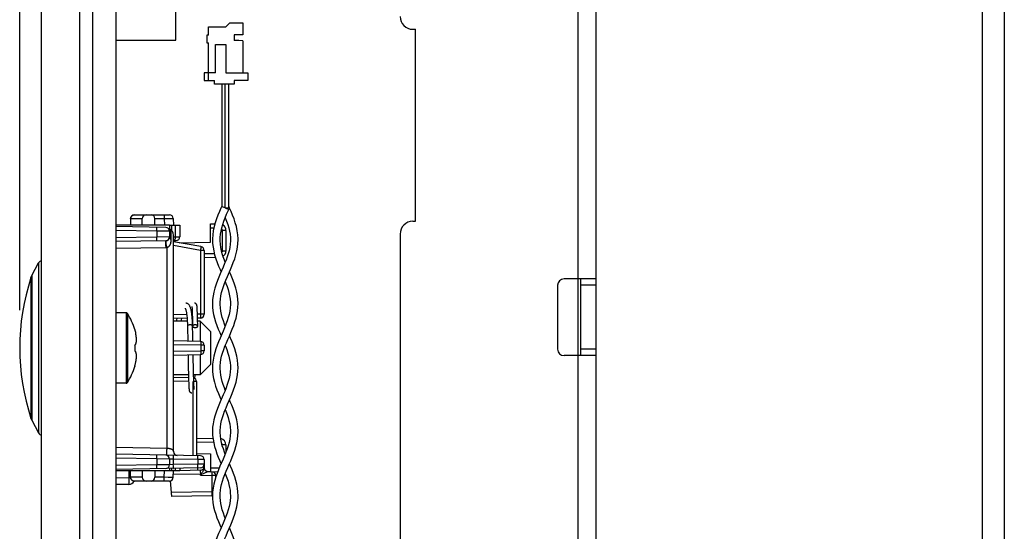
# Model space of a CAD drawing. Units: millimetres. Extents: x -145 to 79, y -176 to 179.
# Drawn here: x -135 to -58, y -34 to 6 of the extents above; entities that cross this region are included whole.
import ezdxf

# ---------------------------------------------------------------- set-up
doc = ezdxf.new("R2010")
doc.units = ezdxf.units.MM
doc.header["$LTSCALE"] = 16.335
doc.layers.get('0').update_dxf_attribs({"linetype": 'CONTINUOUS'})
for name, color, linetype in [('ASSI', 7, 'CONTINUOUS'), ('DRAFT', 7, 'CONTINUOUS'), ('PROTUSIONI', 7, 'CONTINUOUS'), ('RACCORDO', 7, 'CONTINUOUS'), ('SMUSSO', 7, 'CONTINUOUS')]:
    doc.layers.add(name, color=color, linetype=linetype)
doc.styles.get("Standard").update_dxf_attribs({"font": 'txt', "width": 0.8})
doc.dimstyles.new('DIMSTYLE_1', dxfattribs={"dimtxt": 3, "dimasz": 3, "dimexe": 1.5, "dimexo": 0.5, "dimgap": 0.75, "dimtad": 1, "dimtxsty": 'STANDARD', "dimblk": '_FILLED', "dimblk1": '_FILLED', "dimblk2": '_FILLED', "dimcen": 0.09, "dimazin": 2, "dimtfac": 1, "dimtofl": 0, "dimtmove": 0, "dimatfit": 3, "dimldrblk": '_FILLED', "dimfxl": 1, "dimtolj": 1, "dimarcsym": 0})

# ---------------------------------------------------------------- blocks, each defined once
blk = doc.blocks.new('_FILLED')
at = {"color": 0, "linetype": 'BYBLOCK'}
blk.add_solid([(0, 0), (-1, 0.317), (-1, -0.317)], dxfattribs=at)
blk = doc.blocks.new('*D5')
at = {"color": 7, "linetype": 'CONTINUOUS'}
for p, q in [((-135.04, -16.799), (-135.04, 176.5)), ((-90.04, 107.128), (-90.04, 176.5)), ((-135.04, 175), (-112.54, 175)), ((-90.04, 175), (-112.54, 175))]:
    blk.add_line(p, q, dxfattribs=at)
at = {"color": 7, "linetype": 'CONTINUOUS', "xscale": 3, "yscale": 3, "zscale": 3, "rotation": 180}
blk.add_blockref('_FILLED', (-135.04, 175), dxfattribs=at)
at = {"color": 7, "linetype": 'CONTINUOUS', "xscale": 3, "yscale": 3, "zscale": 3}
blk.add_blockref('_FILLED', (-90.04, 175), dxfattribs=at)

msp = doc.modelspace()

# ---------------------------------------------------------------- linework, layer by layer
at = {"color": 7, "linetype": 'CONTINUOUS'}
for p, q in [((-127.54, 163.7), (-127.54, -144.8)), ((-90.04, -110.05), (-90.04, 105.35)), ((-122.84, 4.3), (-122.84, 11.313)), ((-118.64, 5.65), (-118.94, 5.35)), ((-118.64, 5.65), (-117.61, 5.65)), ((-117.61, 5.65), (-117.61, 4.72)), ((-120.43, 4.69), (-120.43, 4.1)), ((-120.29, 4.69), (-120.43, 4.69)), ((-120.29, 4.69), (-120.29, 5.35)), ((-120.29, 5.35), (-118.94, 5.35)), ((-118.29, 4.72), (-118.29, 4.27)), ((-117.61, 4.72), (-118.29, 4.72)), ((-104.34, 5.15), (-104.14, 5.15)), ((-104.14, -9.85), (-104.14, 5.15)), ((-127.54, 4.3), (-122.84, 4.3)), ((-120.43, 4.1), (-120.29, 4.1)), ((-120.29, 1.15), (-120.29, 4.1)), ((-119.74, 1.75), (-119.74, 3.95)), ((-119.74, 3.95), (-118.94, 3.95)), ((-118.94, 3.95), (-118.94, 1.75)), ((-117.94, 4.27), (-118.29, 4.27)), ((-117.61, 4.241), (-117.94, 4.27)), ((-117.61, 4.241), (-117.61, 1.75)), ((-120.64, 1.75), (-120.64, 1.15)), ((-119.74, 1.75), (-120.64, 1.75)), ((-118.94, 1.75), (-117.24, 1.75)), ((-117.24, 1.75), (-117.24, 1.15)), ((-120.64, 1.15), (-119.84, 1.15)), ((-119.84, 0.85), (-119.84, 1.15)), ((-118.29, 0.85), (-119.84, 0.85)), ((-118.29, 1.15), (-118.29, 0.85)), ((-117.24, 1.15), (-118.29, 1.15)), ((-104.34, -9.85), (-104.14, -9.85)), ((-105.34, -10.85), (-105.34, -103.85)), ((-134.094, -14.097), (-133.574, -13.11)), ((-90.04, -14.35), (-92.54, -14.35)), ((-91.24, -20.35), (-91.24, -14.35)), ((-93.04, -14.85), (-93.04, -19.85)), ((-121.593, -16.521), (-121.592, -16.528)), ((-121.592, -16.528), (-121.592, -16.536)), ((-121.592, -16.536), (-121.591, -16.545)), ((-121.591, -16.545), (-121.59, -16.555)), ((-121.59, -16.555), (-121.589, -16.565)), ((-121.589, -16.565), (-121.588, -16.584)), ((-121.588, -16.584), (-121.586, -16.604)), ((-121.586, -16.604), (-121.585, -16.627)), ((-121.585, -16.627), (-121.583, -16.662)), ((-121.583, -16.662), (-121.581, -16.702)), ((-121.581, -16.702), (-121.578, -16.759)), ((-121.578, -16.759), (-121.574, -16.84)), ((-121.574, -16.84), (-121.57, -16.952)), ((-121.194, -16.495), (-121.195, -16.484)), ((-121.193, -16.507), (-121.194, -16.495)), ((-121.192, -16.52), (-121.193, -16.507)), ((-121.191, -16.534), (-121.192, -16.52)), ((-121.189, -16.548), (-121.191, -16.534)), ((-121.185, -16.609), (-121.187, -16.581)), ((-121.184, -16.639), (-121.185, -16.609)), ((-121.181, -16.685), (-121.184, -16.639)), ((-121.178, -16.751), (-121.181, -16.685)), ((-121.174, -16.843), (-121.178, -16.751)), ((-121.169, -16.969), (-121.174, -16.843)), ((-126.718, -17), (-127.54, -17)), ((-121.57, -16.952), (-121.564, -17.127)), ((-121.564, -17.127), (-121.557, -17.367)), ((-121.557, -17.367), (-121.549, -17.664)), ((-121.549, -17.664), (-121.54, -18.038)), ((-121.163, -17.164), (-121.169, -16.969)), ((-121.154, -17.484), (-121.163, -17.164)), ((-121.14, -18.045), (-121.154, -17.484)), ((-126.051, -18.314), (-126.051, -18.332)), ((-121.943, -17.934), (-121.938, -18.126)), ((-121.938, -18.126), (-121.928, -18.588)), ((-121.526, -18.728), (-121.54, -18.045)), ((-121.54, -18.047), (-121.539, -18.057)), ((-125.987, -18.582), (-125.977, -18.631)), ((-121.928, -18.588), (-121.925, -18.746)), ((-121.925, -18.746), (-121.922, -18.904)), ((-121.922, -18.904), (-121.92, -19.01)), ((-121.92, -19.01), (-121.916, -19.22)), ((-121.522, -18.924), (-121.526, -18.728)), ((-121.519, -19.055), (-121.522, -18.924)), ((-121.516, -19.227), (-121.519, -19.055)), ((-126.051, -19.522), (-126.051, -19.978)), ((-125.987, -19.467), (-125.983, -19.453)), ((-125.987, -20.033), (-125.983, -20.047)), ((-121.895, -20.28), (-121.891, -20.493)), ((-121.891, -20.493), (-121.889, -20.587)), ((-121.889, -20.587), (-121.887, -20.68)), ((-121.887, -20.68), (-121.885, -20.772)), ((-121.494, -20.362), (-121.495, -20.273)), ((-121.491, -20.475), (-121.494, -20.362)), ((-121.489, -20.586), (-121.491, -20.475)), ((-121.487, -20.694), (-121.489, -20.586)), ((-121.484, -20.85), (-121.487, -20.694)), ((-90.04, -20.35), (-92.54, -20.35)), ((-126.051, -21.168), (-126.051, -21.186)), ((-121.885, -20.772), (-121.884, -20.862)), ((-121.884, -20.862), (-121.881, -20.993)), ((-121.881, -20.993), (-121.877, -21.163)), ((-121.877, -21.163), (-121.86, -21.93)), ((-121.48, -21.048), (-121.484, -20.85)), ((-121.47, -21.493), (-121.48, -21.048)), ((-121.461, -21.867), (-121.47, -21.493)), ((-121.86, -21.93), (-121.849, -22.296)), ((-121.453, -22.172), (-121.461, -21.867)), ((-121.446, -22.393), (-121.453, -22.172)), ((-121.357, -22.139), (-121.349, -21.85)), ((-126.718, -22.5), (-127.54, -22.5)), ((-121.849, -22.296), (-121.843, -22.501)), ((-121.843, -22.501), (-121.838, -22.634)), ((-121.838, -22.634), (-121.834, -22.731)), ((-121.834, -22.731), (-121.831, -22.8)), ((-121.831, -22.8), (-121.828, -22.849)), ((-121.828, -22.849), (-121.826, -22.882)), ((-121.826, -22.882), (-121.824, -22.911)), ((-121.824, -22.911), (-121.823, -22.938)), ((-121.823, -22.938), (-121.821, -22.954)), ((-121.821, -22.954), (-121.82, -22.968)), ((-121.82, -22.968), (-121.819, -22.982)), ((-121.819, -22.982), (-121.818, -22.995)), ((-121.818, -22.995), (-121.817, -23.007)), ((-121.817, -23.007), (-121.816, -23.018)), ((-121.441, -22.554), (-121.446, -22.393)), ((-121.438, -22.623), (-121.441, -22.554)), ((-121.434, -22.714), (-121.438, -22.623)), ((-121.431, -22.779), (-121.434, -22.714)), ((-121.429, -22.824), (-121.431, -22.779)), ((-121.427, -22.862), (-121.429, -22.824)), ((-121.425, -22.888), (-121.427, -22.862)), ((-121.424, -22.91), (-121.425, -22.888)), ((-121.422, -22.93), (-121.424, -22.91)), ((-121.421, -22.942), (-121.422, -22.93)), ((-121.42, -22.952), (-121.421, -22.942)), ((-121.42, -22.962), (-121.42, -22.952)), ((-121.419, -22.97), (-121.42, -22.962)), ((-121.418, -22.977), (-121.419, -22.97)), ((-134.094, -25.403), (-133.574, -26.39))]:
    msp.add_line(p, q, dxfattribs=at)
at = {"color": 250, "linetype": 'CONTINUOUS'}
for p, q in [((-91.44, -105.85), (-91.44, 101.15)), ((-90.04, -14.85), (-91.24, -14.85)), ((-126.718, -17), (-126.718, -22.5)), ((-126.634, -17.046), (-126.634, -22.454)), ((-121.54, -18.045), (-121.541, -18.035)), ((-90.04, -19.85), (-91.24, -19.85))]:
    msp.add_line(p, q, dxfattribs=at)
at = {"color": 7, "linetype": 'CONTINUOUS'}
for points in [[(-122.126, -16.631), (-122.127, -16.63), (-122.125, -16.634), (-122.118, -16.643), (-122.11, -16.658), (-122.1, -16.68), (-122.088, -16.709), (-122.076, -16.745), (-122.064, -16.787), (-122.051, -16.836), (-122.039, -16.892), (-122.027, -16.954), (-122.015, -17.024), (-122.004, -17.099), (-121.994, -17.181), (-121.984, -17.27), (-121.975, -17.365), (-121.967, -17.467), (-121.959, -17.575), (-121.953, -17.689), (-121.947, -17.808), (-121.943, -17.934)], [(-121.543, -17.936), (-121.547, -17.814), (-121.552, -17.697), (-121.558, -17.585), (-121.565, -17.478), (-121.573, -17.376), (-121.582, -17.28), (-121.591, -17.189), (-121.602, -17.103), (-121.613, -17.022), (-121.624, -16.946), (-121.637, -16.875), (-121.65, -16.809), (-121.664, -16.747), (-121.678, -16.69), (-121.694, -16.636), (-121.71, -16.587), (-121.728, -16.541), (-121.747, -16.498), (-121.767, -16.458), (-121.789, -16.42), (-121.814, -16.386), (-121.841, -16.354), (-121.871, -16.326), (-121.906, -16.3), (-121.944, -16.279), (-121.984, -16.263), (-122.024, -16.254), (-122.064, -16.25), (-122.072, -16.25)], [(-121.595, -16.504), (-121.595, -16.504), (-121.596, -16.503), (-121.595, -16.504), (-121.595, -16.504), (-121.595, -16.505), (-121.595, -16.507), (-121.595, -16.508), (-121.594, -16.51), (-121.594, -16.513), (-121.594, -16.515), (-121.594, -16.518), (-121.593, -16.521)], [(-121.195, -16.484), (-121.196, -16.478), (-121.196, -16.473), (-121.197, -16.468), (-121.198, -16.463), (-121.198, -16.458), (-121.199, -16.453), (-121.2, -16.448), (-121.2, -16.443), (-121.201, -16.439), (-121.202, -16.434), (-121.203, -16.429), (-121.204, -16.424), (-121.205, -16.419), (-121.206, -16.414), (-121.208, -16.408), (-121.209, -16.402), (-121.211, -16.395), (-121.214, -16.388), (-121.217, -16.379), (-121.221, -16.369), (-121.226, -16.359), (-121.233, -16.348), (-121.241, -16.335), (-121.25, -16.323), (-121.262, -16.31), (-121.275, -16.298), (-121.29, -16.287), (-121.306, -16.277), (-121.324, -16.268), (-121.343, -16.26), (-121.363, -16.255), (-121.384, -16.251), (-121.405, -16.25)], [(-121.187, -16.581), (-121.188, -16.572), (-121.189, -16.548)], [(-122.778, -17.445), (-122.805, -17.547), (-122.83, -17.65)], [(-122.426, -17.65), (-122.424, -17.645), (-122.398, -17.545), (-122.373, -17.449), (-122.37, -17.438)], [(-126.051, -18.332), (-126.039, -18.374), (-126.028, -18.415), (-126.017, -18.457), (-126.007, -18.498), (-125.996, -18.54), (-125.987, -18.582)], [(-121.53, -18.014), (-121.535, -18.024), (-121.539, -18.035), (-121.54, -18.046)], [(-121.539, -18.057), (-121.535, -18.067), (-121.53, -18.078)], [(-121.34, -17.943), (-121.361, -17.943), (-121.382, -17.945), (-121.402, -17.948), (-121.421, -17.952), (-121.44, -17.957), (-121.458, -17.962), (-121.474, -17.969), (-121.489, -17.977), (-121.502, -17.985), (-121.513, -17.994), (-121.523, -18.004), (-121.53, -18.014)], [(-121.53, -18.078), (-121.523, -18.088), (-121.513, -18.098), (-121.502, -18.107), (-121.489, -18.115), (-121.474, -18.123), (-121.458, -18.129), (-121.44, -18.135), (-121.421, -18.14), (-121.402, -18.144), (-121.382, -18.147), (-121.361, -18.149), (-121.34, -18.149)], [(-121.14, -18.045), (-121.141, -18.035), (-121.145, -18.024), (-121.15, -18.014), (-121.158, -18.004), (-121.167, -17.994), (-121.178, -17.985), (-121.191, -17.977), (-121.206, -17.969), (-121.223, -17.962), (-121.24, -17.957), (-121.259, -17.952), (-121.278, -17.948), (-121.298, -17.945), (-121.319, -17.943), (-121.34, -17.943)], [(-121.34, -18.149), (-121.319, -18.149), (-121.298, -18.147), (-121.278, -18.144), (-121.259, -18.14), (-121.24, -18.135), (-121.223, -18.129), (-121.206, -18.123), (-121.191, -18.115), (-121.178, -18.107), (-121.167, -18.098), (-121.158, -18.088), (-121.15, -18.078), (-121.145, -18.067), (-121.141, -18.057), (-121.14, -18.046), (-121.14, -18.045)], [(-125.983, -19.453), (-125.977, -19.438), (-125.972, -19.423), (-125.967, -19.41), (-125.963, -19.397), (-125.959, -19.384), (-125.955, -19.372), (-125.952, -19.36), (-125.949, -19.349), (-125.946, -19.339), (-125.943, -19.328), (-125.94, -19.318), (-125.938, -19.309), (-125.935, -19.299), (-125.933, -19.29), (-125.931, -19.282), (-125.929, -19.273), (-125.927, -19.265), (-125.926, -19.256), (-125.924, -19.248), (-125.922, -19.24), (-125.921, -19.232), (-125.919, -19.224), (-125.918, -19.216), (-125.917, -19.208), (-125.915, -19.2), (-125.914, -19.192), (-125.913, -19.184), (-125.912, -19.177), (-125.911, -19.169), (-125.91, -19.161)], [(-125.91, -19.161), (-125.911, -19.139), (-125.913, -19.117), (-125.914, -19.095), (-125.916, -19.074), (-125.918, -19.052), (-125.92, -19.03), (-125.922, -19.009), (-125.924, -18.987), (-125.926, -18.966), (-125.929, -18.944), (-125.931, -18.923), (-125.934, -18.902), (-125.936, -18.88), (-125.939, -18.859), (-125.942, -18.837), (-125.946, -18.814), (-125.949, -18.791), (-125.953, -18.767), (-125.957, -18.742), (-125.961, -18.716), (-125.966, -18.689), (-125.971, -18.661), (-125.977, -18.631)], [(-126.051, -19.522), (-126.039, -19.513), (-126.028, -19.503), (-126.017, -19.494), (-126.007, -19.485), (-125.997, -19.476), (-125.987, -19.467)], [(-126.051, -19.978), (-126.038, -19.988), (-126.027, -19.998), (-126.016, -20.007), (-126.005, -20.016), (-125.996, -20.025), (-125.987, -20.033)], [(-125.987, -20.919), (-125.977, -20.869), (-125.971, -20.839), (-125.966, -20.811), (-125.961, -20.784), (-125.957, -20.758), (-125.953, -20.733), (-125.949, -20.709), (-125.946, -20.686), (-125.942, -20.663), (-125.939, -20.641), (-125.936, -20.62), (-125.934, -20.598), (-125.931, -20.577), (-125.929, -20.555), (-125.926, -20.534), (-125.924, -20.513), (-125.922, -20.491), (-125.92, -20.47), (-125.918, -20.448), (-125.916, -20.426), (-125.914, -20.404), (-125.913, -20.383), (-125.911, -20.361), (-125.91, -20.339)], [(-125.91, -20.339), (-125.911, -20.331), (-125.912, -20.323), (-125.913, -20.315), (-125.914, -20.307), (-125.916, -20.299), (-125.917, -20.291), (-125.918, -20.283), (-125.92, -20.275), (-125.921, -20.267), (-125.923, -20.259), (-125.924, -20.251), (-125.926, -20.242), (-125.928, -20.234), (-125.929, -20.226), (-125.931, -20.217), (-125.933, -20.208), (-125.936, -20.199), (-125.938, -20.19), (-125.94, -20.18), (-125.943, -20.17), (-125.946, -20.16), (-125.949, -20.15), (-125.952, -20.139), (-125.956, -20.127), (-125.959, -20.115), (-125.963, -20.103), (-125.968, -20.09), (-125.972, -20.076), (-125.977, -20.062), (-125.983, -20.047)], [(-126.051, -21.168), (-126.039, -21.127), (-126.028, -21.085), (-126.017, -21.044), (-126.007, -21.002), (-125.997, -20.961), (-125.987, -20.919)], [(-121.816, -23.018), (-121.815, -23.024), (-121.814, -23.029), (-121.814, -23.034), (-121.813, -23.039), (-121.813, -23.044), (-121.812, -23.049), (-121.811, -23.054), (-121.81, -23.058), (-121.81, -23.063), (-121.809, -23.068), (-121.808, -23.073), (-121.807, -23.078), (-121.806, -23.083), (-121.804, -23.088), (-121.803, -23.094), (-121.801, -23.1), (-121.799, -23.107), (-121.796, -23.115), (-121.793, -23.124), (-121.788, -23.133), (-121.783, -23.144), (-121.776, -23.155), (-121.768, -23.167), (-121.758, -23.18), (-121.747, -23.192), (-121.734, -23.204), (-121.719, -23.215), (-121.703, -23.225), (-121.685, -23.233), (-121.666, -23.24), (-121.646, -23.246), (-121.625, -23.249), (-121.605, -23.25)], [(-121.416, -22.996), (-121.415, -22.996), (-121.415, -22.997), (-121.416, -22.996), (-121.416, -22.995), (-121.416, -22.994), (-121.416, -22.993), (-121.416, -22.991), (-121.417, -22.989), (-121.417, -22.986), (-121.417, -22.984), (-121.418, -22.981), (-121.418, -22.977)]]:
    msp.add_lwpolyline(points, dxfattribs=at)
at = {"color": 250, "linetype": 'CONTINUOUS'}
for points in [[(-121.74, -17.943), (-121.761, -17.943), (-121.782, -17.945), (-121.802, -17.948), (-121.821, -17.952), (-121.84, -17.957), (-121.858, -17.962), (-121.874, -17.969), (-121.889, -17.977), (-121.902, -17.985), (-121.913, -17.994), (-121.923, -18.004), (-121.93, -18.014), (-121.936, -18.024), (-121.939, -18.035), (-121.94, -18.046), (-121.94, -18.047)], [(-121.55, -18.014), (-121.558, -18.004), (-121.567, -17.994), (-121.578, -17.985), (-121.591, -17.977), (-121.606, -17.969), (-121.623, -17.962), (-121.64, -17.957), (-121.659, -17.952), (-121.678, -17.948), (-121.699, -17.945), (-121.719, -17.943), (-121.74, -17.943)], [(-121.541, -18.035), (-121.545, -18.024), (-121.55, -18.014)]]:
    msp.add_lwpolyline(points, dxfattribs=at)
at = {"color": 7, "linetype": 'CONTINUOUS'}
for centre, radius, start, end in [((-104.34, 6.15), 1, 180, 270), ((-104.34, -10.85), 1, 90, 180), ((-117.44, -19.75), 17.6, 161.79146, 198.20854), ((-92.54, -14.85), 0.5, 90, 180), ((-126.718, -17.1), 0.1, 32.73923, 90), ((-130.84, -19.75), 5, 16.69142, 32.73923), ((-92.54, -19.85), 0.5, 180, 270), ((-130.84, -19.75), 5, 327.26077, 343.30858), ((-126.718, -22.4), 0.1, 270, 327.26077)]:
    msp.add_arc(centre, radius, start, end, dxfattribs=at)
at = {"layer": 'ASSI', "color": 7, "linetype": 'CONTINUOUS'}
for p, q in [((-130.34, -167), (-130.34, 167)), ((-129.34, -167), (-129.34, 167)), ((-133.34, -165.268), (-133.34, 165.268)), ((-59.9, 146), (-59.9, -146)), ((-58.168, 144.547), (-58.168, -144.547))]:
    msp.add_line(p, q, dxfattribs=at)
at = {"layer": 'DRAFT', "color": 7, "linetype": 'CONTINUOUS'}
for p, q in [((-123.34, -10.15), (-127.54, -10.15)), ((-122.585, -11.53), (-120.14, -11.487)), ((-121.24, -27.993), (-120.14, -28.013)), ((-123.34, -29.35), (-127.54, -29.35))]:
    msp.add_line(p, q, dxfattribs=at)
at = {"layer": 'PROTUSIONI', "color": 7, "linetype": 'CONTINUOUS'}
for p, q in [((-119.264, 0.85), (-119.264, -8.68)), ((-118.717, -8.8), (-118.717, 0.85)), ((-119.264, -8.68), (-119.325, -8.82)), ((-119.264, -8.68), (-119.254, -8.684)), ((-119.182, -8.716), (-119.092, -8.755)), ((-118.99, -8.8), (-118.716, -8.92)), ((-118.99, -8.8), (-118.717, -8.8)), ((-118.655, -8.82), (-118.717, -8.68)), ((-118.534, -9.099), (-118.655, -8.82)), ((-119.389, -11.376), (-119.39, -11.306)), ((-118.59, -11.306), (-118.591, -11.376)), ((-119.389, -16.362), (-119.39, -16.305)), ((-118.59, -16.305), (-118.591, -16.362)), ((-119.389, -21.364), (-119.39, -21.305)), ((-118.59, -21.305), (-118.591, -21.364)), ((-119.389, -26.365), (-119.39, -26.305)), ((-118.59, -26.305), (-118.591, -26.365))]:
    msp.add_line(p, q, dxfattribs=at)
at = {"layer": 'PROTUSIONI', "color": 250, "linetype": 'CONTINUOUS'}
msp.add_line((-118.99, -8.8), (-118.99, 0.85), dxfattribs=at)
at = {"layer": 'PROTUSIONI', "color": 7, "linetype": 'CONTINUOUS'}
for points in [[(-119.325, -8.82), (-119.446, -9.099), (-119.564, -9.383), (-119.674, -9.672), (-119.773, -9.967), (-119.856, -10.269), (-119.924, -10.586), (-119.97, -10.909), (-119.989, -11.224), (-119.99, -11.295)], [(-119.39, -11.289), (-119.386, -11.126), (-119.362, -10.865), (-119.321, -10.612), (-119.262, -10.358), (-119.185, -10.096), (-119.094, -9.832), (-118.993, -9.569), (-118.885, -9.307), (-118.772, -9.046), (-118.717, -8.92)], [(-119.254, -8.684), (-119.243, -8.689), (-119.182, -8.716)], [(-119.092, -8.755), (-119.024, -8.785), (-118.99, -8.8)], [(-117.99, -11.295), (-117.991, -11.224), (-118.011, -10.909), (-118.056, -10.586), (-118.124, -10.269), (-118.207, -9.967), (-118.306, -9.672), (-118.416, -9.383), (-118.534, -9.099)], [(-118.99, -9.562), (-118.987, -9.569), (-118.886, -9.832), (-118.795, -10.096), (-118.718, -10.358), (-118.659, -10.612), (-118.618, -10.865), (-118.594, -11.126), (-118.59, -11.289)], [(-119.99, -11.3), (-119.978, -11.591), (-119.946, -11.879), (-119.893, -12.171), (-119.819, -12.475), (-119.725, -12.783), (-119.618, -13.078), (-119.508, -13.353), (-119.396, -13.617), (-119.316, -13.8)], [(-118.99, -13.035), (-119.05, -12.885), (-119.142, -12.635), (-119.22, -12.393), (-119.286, -12.148), (-119.339, -11.894), (-119.373, -11.637), (-119.389, -11.376)], [(-118.591, -11.376), (-118.607, -11.637), (-118.641, -11.894), (-118.694, -12.148), (-118.76, -12.393), (-118.838, -12.635), (-118.93, -12.885), (-119.038, -13.155), (-119.156, -13.434)], [(-118.584, -13.617), (-118.472, -13.353), (-118.362, -13.078), (-118.255, -12.783), (-118.161, -12.475), (-118.087, -12.171), (-118.034, -11.879), (-118.002, -11.591), (-117.99, -11.3)], [(-119.156, -13.434), (-119.389, -13.966), (-119.497, -14.218), (-119.604, -14.484), (-119.71, -14.775), (-119.806, -15.079), (-119.883, -15.38), (-119.939, -15.67), (-119.974, -15.955), (-119.989, -16.239), (-119.989, -16.296)], [(-119.39, -16.291), (-119.388, -16.184), (-119.37, -15.925), (-119.332, -15.668), (-119.277, -15.416), (-119.211, -15.179), (-119.136, -14.948), (-119.047, -14.706), (-118.94, -14.44), (-118.822, -14.161), (-118.584, -13.617)], [(-117.991, -16.296), (-117.991, -16.239), (-118.006, -15.955), (-118.041, -15.67), (-118.097, -15.38), (-118.174, -15.079), (-118.27, -14.775), (-118.376, -14.484), (-118.483, -14.218), (-118.591, -13.966), (-118.664, -13.8)], [(-118.99, -14.564), (-118.933, -14.706), (-118.844, -14.948), (-118.769, -15.179), (-118.703, -15.416), (-118.648, -15.668), (-118.61, -15.925), (-118.592, -16.184), (-118.59, -16.291)], [(-119.989, -16.299), (-119.98, -16.571), (-119.95, -16.856), (-119.9, -17.141), (-119.832, -17.427), (-119.747, -17.714), (-119.649, -17.996), (-119.541, -18.273), (-119.427, -18.546), (-119.316, -18.8)], [(-118.591, -16.362), (-118.605, -16.618), (-118.637, -16.871), (-118.689, -17.125), (-118.757, -17.381), (-118.84, -17.638), (-118.936, -17.9), (-119.044, -18.17), (-119.161, -18.444), (-119.401, -18.993)], [(-119.39, -21.29), (-119.386, -21.138), (-119.365, -20.887), (-119.328, -20.646), (-119.273, -20.401), (-119.201, -20.144), (-119.112, -19.882), (-119.012, -19.617), (-118.904, -19.352), (-118.789, -19.086), (-118.671, -18.816), (-118.553, -18.546), (-118.439, -18.273), (-118.331, -17.996), (-118.233, -17.714), (-118.148, -17.427), (-118.08, -17.141), (-118.03, -16.856), (-118, -16.571), (-117.991, -16.299)], [(-118.99, -18.036), (-119.044, -17.9), (-119.141, -17.638), (-119.223, -17.381), (-119.292, -17.125), (-119.343, -16.871), (-119.375, -16.618), (-119.389, -16.362)], [(-119.401, -18.993), (-119.516, -19.266), (-119.626, -19.542), (-119.727, -19.823), (-119.814, -20.108), (-119.887, -20.4), (-119.944, -20.706), (-119.979, -21.018), (-119.99, -21.301)], [(-117.99, -21.301), (-118.001, -21.018), (-118.036, -20.706), (-118.093, -20.4), (-118.166, -20.108), (-118.253, -19.823), (-118.354, -19.542), (-118.464, -19.266), (-118.58, -18.993), (-118.664, -18.8)], [(-118.99, -19.564), (-118.968, -19.617), (-118.868, -19.882), (-118.779, -20.144), (-118.707, -20.401), (-118.652, -20.646), (-118.615, -20.887), (-118.594, -21.138), (-118.59, -21.29)], [(-119.99, -21.299), (-119.98, -21.568), (-119.951, -21.847), (-119.902, -22.132), (-119.831, -22.429), (-119.741, -22.732), (-119.638, -23.026), (-119.529, -23.303), (-119.415, -23.573), (-119.316, -23.8)], [(-118.99, -23.036), (-119.056, -22.869), (-119.148, -22.616), (-119.226, -22.372), (-119.292, -22.126), (-119.342, -21.874), (-119.375, -21.62), (-119.389, -21.364)], [(-118.591, -21.364), (-118.605, -21.62), (-118.638, -21.874), (-118.689, -22.126), (-118.754, -22.372), (-118.832, -22.616), (-118.924, -22.869), (-119.031, -23.138), (-119.148, -23.415)], [(-118.565, -23.573), (-118.451, -23.303), (-118.342, -23.026), (-118.239, -22.732), (-118.149, -22.429), (-118.078, -22.132), (-118.029, -21.847), (-118, -21.568), (-117.99, -21.299)], [(-119.148, -23.415), (-119.383, -23.953), (-119.494, -24.212), (-119.603, -24.482), (-119.709, -24.772), (-119.805, -25.074), (-119.881, -25.373), (-119.938, -25.664), (-119.974, -25.95), (-119.989, -26.236), (-119.99, -26.295)], [(-119.39, -26.292), (-119.388, -26.193), (-119.371, -25.935), (-119.334, -25.678), (-119.28, -25.425), (-119.212, -25.182), (-119.134, -24.943), (-119.041, -24.692), (-118.931, -24.418), (-118.809, -24.131), (-118.565, -23.573)], [(-117.99, -26.295), (-117.991, -26.236), (-118.006, -25.95), (-118.042, -25.664), (-118.099, -25.373), (-118.175, -25.074), (-118.271, -24.772), (-118.377, -24.482), (-118.486, -24.212), (-118.597, -23.953), (-118.664, -23.8)], [(-118.99, -24.565), (-118.939, -24.692), (-118.846, -24.943), (-118.768, -25.182), (-118.701, -25.425), (-118.646, -25.678), (-118.609, -25.935), (-118.592, -26.193), (-118.59, -26.292)], [(-119.99, -26.299), (-119.978, -26.596), (-119.945, -26.882), (-119.894, -27.168), (-119.825, -27.454), (-119.739, -27.74), (-119.64, -28.02), (-119.534, -28.292), (-119.422, -28.559), (-119.316, -28.8)], [(-119.39, -31.289), (-119.385, -31.114), (-119.363, -30.871), (-119.328, -30.644), (-119.276, -30.41), (-119.204, -30.156), (-119.117, -29.894), (-119.017, -29.63), (-118.909, -29.364), (-118.793, -29.095), (-118.675, -28.826), (-118.558, -28.559), (-118.446, -28.292), (-118.34, -28.02), (-118.241, -27.74), (-118.155, -27.454), (-118.086, -27.168), (-118.035, -26.882), (-118.003, -26.596), (-117.99, -26.299)], [(-118.99, -28.035), (-119.045, -27.899), (-119.14, -27.64), (-119.221, -27.389), (-119.289, -27.137), (-119.341, -26.881), (-119.375, -26.623), (-119.389, -26.365)], [(-118.591, -26.365), (-118.606, -26.623), (-118.639, -26.881), (-118.691, -27.137), (-118.759, -27.389), (-118.84, -27.64), (-118.935, -27.899), (-119.044, -28.169), (-119.161, -28.447)], [(-119.161, -28.447), (-119.403, -28.997), (-119.518, -29.27), (-119.628, -29.546), (-119.727, -29.824), (-119.813, -30.105), (-119.886, -30.392), (-119.942, -30.691), (-119.977, -30.997), (-119.99, -31.3)], [(-117.99, -31.3), (-118.003, -30.997), (-118.038, -30.691), (-118.094, -30.392), (-118.167, -30.105), (-118.253, -29.824), (-118.353, -29.546), (-118.462, -29.27), (-118.578, -28.997), (-118.664, -28.8)], [(-118.99, -29.564), (-118.963, -29.63), (-118.863, -29.894), (-118.776, -30.156), (-118.704, -30.41), (-118.652, -30.644), (-118.617, -30.871), (-118.595, -31.114), (-118.59, -31.289)], [(-119.99, -31.295), (-119.984, -31.513), (-119.953, -31.834), (-119.898, -32.149), (-119.826, -32.45), (-119.738, -32.744), (-119.636, -33.031), (-119.527, -33.309), (-119.412, -33.581), (-119.316, -33.8)], [(-118.99, -33.036), (-119.041, -32.908), (-119.138, -32.646), (-119.221, -32.388), (-119.289, -32.138), (-119.337, -31.903), (-119.37, -31.674), (-119.388, -31.429), (-119.39, -31.31)], [(-118.59, -31.31), (-118.592, -31.429), (-118.61, -31.674), (-118.643, -31.903), (-118.692, -32.138), (-118.759, -32.388), (-118.842, -32.646), (-118.939, -32.908), (-119.046, -33.174), (-119.161, -33.446)], [(-118.568, -33.581), (-118.454, -33.309), (-118.344, -33.031), (-118.242, -32.744), (-118.154, -32.45), (-118.082, -32.149), (-118.027, -31.834), (-117.996, -31.513), (-117.99, -31.295)], [(-119.161, -33.446), (-119.395, -33.981), (-119.508, -34.244), (-119.615, -34.514), (-119.717, -34.797), (-119.808, -35.087), (-119.882, -35.376), (-119.937, -35.659), (-119.973, -35.941), (-119.989, -36.225), (-119.99, -36.296)], [(-119.39, -36.292), (-119.388, -36.194), (-119.371, -35.939), (-119.335, -35.685), (-119.282, -35.433), (-119.214, -35.188), (-119.135, -34.946), (-119.041, -34.692), (-118.932, -34.42), (-118.811, -34.137), (-118.568, -33.581)], [(-117.99, -36.296), (-117.991, -36.225), (-118.007, -35.941), (-118.043, -35.659), (-118.098, -35.376), (-118.172, -35.087), (-118.263, -34.797), (-118.365, -34.514), (-118.473, -34.244), (-118.585, -33.981), (-118.664, -33.8)]]:
    msp.add_lwpolyline(points, dxfattribs=at)
at = {"layer": 'RACCORDO', "color": 7, "linetype": 'CONTINUOUS'}
for p, q in [((-126.382, -9.645), (-126.391, -10.15)), ((-126.082, -9.35), (-123.349, -9.35)), ((-125.477, -10.15), (-125.468, -9.645)), ((-124.477, -10.15), (-124.485, -9.645)), ((-123.049, -9.645), (-123.04, -10.15)), ((-123.635, -10.327), (-127.54, -10.259)), ((-123.34, -10.15), (-123.34, -10.469)), ((-123.34, -10.15), (-122.54, -10.15)), ((-123.34, -10.627), (-123.34, -11.073)), ((-122.54, -10.15), (-122.54, -11.059)), ((-120.14, -10.054), (-119.798, -10.06)), ((-120.14, -11.487), (-120.14, -10.054)), ((-118.94, -10.566), (-118.94, -12.175)), ((-123.635, -11.373), (-127.54, -11.441)), ((-123.04, -27.842), (-123.04, -10.929)), ((-123.04, -11.363), (-122.835, -11.359)), ((-120.888, -11.829), (-123.04, -11.45)), ((-120.64, -12.125), (-120.64, -17.113)), ((-119.756, -12.681), (-120.64, -12.696)), ((-134.159, -14.25), (-134.094, -14.097)), ((-121.97, -17.431), (-123.04, -17.45)), ((-121.555, -17.424), (-121.57, -17.424)), ((-120.935, -17.413), (-121.155, -17.417)), ((-120.935, -19.237), (-123.04, -19.2)), ((-120.64, -19.537), (-120.64, -19.963)), ((-123.04, -20.3), (-120.935, -20.263)), ((-121.856, -22.071), (-123.04, -22.05)), ((-121.24, -22.376), (-121.24, -28.169)), ((-134.159, -25.25), (-134.094, -25.403)), ((-121.24, -26.793), (-119.953, -26.816)), ((-118.94, -27.325), (-118.94, -27.911)), ((-120.935, -28.174), (-127.54, -28.059)), ((-123.34, -28.427), (-123.34, -28.873)), ((-120.14, -28.013), (-120.14, -29.446)), ((-120.935, -29.126), (-127.54, -29.241)), ((-123.34, -29.168), (-123.34, -29.35)), ((-122.54, -29.154), (-122.54, -29.35)), ((-120.645, -29.113), (-120.65, -29.139)), ((-120.64, -28.474), (-120.64, -29.102)), ((-126.382, -29.855), (-126.391, -29.35)), ((-125.477, -29.35), (-125.468, -29.855)), ((-124.477, -29.35), (-124.485, -29.855)), ((-122.54, -29.35), (-123.34, -29.35)), ((-123.049, -29.855), (-123.04, -29.35)), ((-120.935, -29.308), (-122.54, -29.336)), ((-120.345, -29.402), (-120.139, -29.406)), ((-119.584, -29.436), (-120.14, -29.446)), ((-119.74, -29.708), (-119.74, -29.867)), ((-126.531, -30.406), (-127.54, -30.424)), ((-123.349, -30.15), (-126.082, -30.15)), ((-123.165, -31.347), (-123.271, -30.143)), ((-120.035, -31.292), (-123.165, -31.347))]:
    msp.add_line(p, q, dxfattribs=at)
at = {"layer": 'RACCORDO', "color": 250, "linetype": 'CONTINUOUS'}
for p, q in [((-126.382, -9.645), (-126.382, -9.645)), ((-126.382, -9.645), (-125.468, -9.645)), ((-124.485, -9.645), (-123.749, -9.645)), ((-123.749, -9.35), (-123.749, -9.645)), ((-123.749, -9.645), (-123.476, -9.643)), ((-123.749, -9.645), (-123.74, -10.15)), ((-123.476, -9.643), (-123.249, -9.643)), ((-123.249, -9.643), (-123.155, -9.643)), ((-123.155, -9.643), (-123.111, -9.643)), ((-124.323, -10.615), (-127.54, -10.559)), ((-124.323, -10.615), (-124.322, -10.552)), ((-124.323, -10.615), (-124.323, -11.085)), ((-123.34, -10.627), (-124.323, -10.615)), ((-124.322, -10.552), (-124.321, -10.465)), ((-124.32, -10.414), (-124.321, -10.372)), ((-124.321, -10.465), (-124.32, -10.414)), ((-123.19, -10.15), (-123.19, -10.572)), ((-122.89, -10.15), (-122.89, -11.063)), ((-120.14, -10.354), (-119.875, -10.358)), ((-118.94, -10.566), (-119.235, -10.566)), ((-119.235, -10.566), (-119.235, -12.175)), ((-124.323, -11.085), (-127.54, -11.141)), ((-123.34, -11.073), (-124.323, -11.085)), ((-124.321, -11.178), (-124.323, -11.085)), ((-124.321, -11.235), (-124.321, -11.178)), ((-124.32, -11.286), (-124.321, -11.235)), ((-123.228, -10.853), (-123.228, -11.288)), ((-123.04, -11.065), (-122.89, -11.063)), ((-122.89, -11.063), (-122.54, -11.059)), ((-123.635, -11.925), (-127.54, -11.989)), ((-123.531, -27.577), (-123.531, -11.914)), ((-120.935, -12.125), (-123.04, -11.754)), ((-120.924, -12.064), (-120.935, -12.125)), ((-120.64, -12.125), (-120.935, -12.125)), ((-120.935, -12.125), (-120.935, -17.113)), ((-120.91, -11.977), (-120.924, -12.064)), ((-120.901, -11.928), (-120.91, -11.977)), ((-120.895, -11.886), (-120.901, -11.928)), ((-118.94, -12.175), (-119.235, -12.175)), ((-119.842, -12.382), (-120.64, -12.396)), ((-133.574, -13.11), (-133.574, -26.39)), ((-134.159, -14.25), (-134.159, -25.25)), ((-134.094, -14.097), (-134.094, -25.403)), ((-122, -17.132), (-123.04, -17.15)), ((-121.564, -17.124), (-121.599, -17.125)), ((-120.935, -17.113), (-121.164, -17.117)), ((-120.64, -17.113), (-120.935, -17.113)), ((-120.935, -17.113), (-120.933, -17.206)), ((-120.933, -17.206), (-120.933, -17.263)), ((-120.933, -17.263), (-120.933, -17.314)), ((-120.888, -19.537), (-123.04, -19.499)), ((-123.04, -20.001), (-120.888, -19.963)), ((-120.64, -19.537), (-120.888, -19.537)), ((-120.888, -19.537), (-120.888, -19.963)), ((-120.64, -19.963), (-120.888, -19.963)), ((-121.847, -22.371), (-123.04, -22.35)), ((-121.535, -22.376), (-121.535, -28.164)), ((-121.24, -22.376), (-121.447, -22.376)), ((-127.54, -27.511), (-123.531, -27.577)), ((-121.24, -27.093), (-119.903, -27.117)), ((-118.94, -27.325), (-119.235, -27.325)), ((-119.235, -27.325), (-119.235, -27.338)), ((-124.323, -28.415), (-127.54, -28.359)), ((-124.323, -28.415), (-124.322, -28.352)), ((-123.34, -28.427), (-124.323, -28.415)), ((-124.323, -28.415), (-124.323, -28.885)), ((-124.322, -28.352), (-124.321, -28.265)), ((-124.32, -28.214), (-124.321, -28.172)), ((-124.321, -28.265), (-124.32, -28.214)), ((-123.045, -28.437), (-123.34, -28.427)), ((-123.045, -28.437), (-123.044, -28.375)), ((-121.131, -28.471), (-123.045, -28.437)), ((-123.045, -28.437), (-123.045, -28.863)), ((-123.044, -28.375), (-123.043, -28.287)), ((-123.043, -28.236), (-123.043, -28.195)), ((-123.043, -28.287), (-123.043, -28.236)), ((-121.131, -28.471), (-121.13, -28.408)), ((-121.13, -28.408), (-121.129, -28.321)), ((-121.129, -28.27), (-121.129, -28.228)), ((-121.129, -28.321), (-121.129, -28.27)), ((-124.323, -28.885), (-127.54, -28.941)), ((-123.34, -28.873), (-124.323, -28.885)), ((-124.321, -28.978), (-124.323, -28.885)), ((-124.321, -29.035), (-124.321, -28.978)), ((-124.32, -29.086), (-124.321, -29.035)), ((-123.045, -28.863), (-123.34, -28.873)), ((-123.19, -29.165), (-123.19, -29.35)), ((-121.131, -28.829), (-123.045, -28.863)), ((-123.044, -28.956), (-123.045, -28.863)), ((-123.043, -29.013), (-123.044, -28.956)), ((-123.043, -29.064), (-123.043, -29.013)), ((-122.89, -29.16), (-122.89, -29.35)), ((-120.64, -28.474), (-121.131, -28.471)), ((-121.131, -28.471), (-121.131, -28.829)), ((-120.64, -28.826), (-121.131, -28.829)), ((-121.13, -28.922), (-121.131, -28.829)), ((-121.129, -28.979), (-121.13, -28.922)), ((-121.129, -29.161), (-121.13, -29.129)), ((-121.129, -29.03), (-121.129, -28.979)), ((-121.129, -29.212), (-121.129, -29.161)), ((-120.64, -29.008), (-120.702, -29.008)), ((-120.643, -29.096), (-120.645, -29.113)), ((-119.461, -29.134), (-120.14, -29.146)), ((-126.531, -29.906), (-127.54, -29.924)), ((-126.531, -29.35), (-126.531, -29.906)), ((-126.376, -29.906), (-126.531, -29.906)), ((-126.531, -29.906), (-126.529, -30.036)), ((-126.382, -29.855), (-126.382, -29.855)), ((-125.468, -29.855), (-126.382, -29.855)), ((-123.749, -29.855), (-124.485, -29.855)), ((-123.749, -29.855), (-123.74, -29.35)), ((-123.46, -29.857), (-123.749, -29.855)), ((-123.749, -30.15), (-123.749, -29.855)), ((-123.222, -29.857), (-123.46, -29.857)), ((-123.128, -29.857), (-123.222, -29.857)), ((-123.084, -29.857), (-123.128, -29.857)), ((-120.935, -29.608), (-123.045, -29.645)), ((-120.937, -29.407), (-120.937, -29.458)), ((-120.937, -29.458), (-120.936, -29.515)), ((-120.936, -29.515), (-120.935, -29.608)), ((-120.935, -29.692), (-120.935, -29.608)), ((-120.895, -29.673), (-120.935, -29.692)), ((-120.935, -29.692), (-120.035, -29.708)), ((-120.653, -29.555), (-120.895, -29.673)), ((-120.379, -29.419), (-120.653, -29.555)), ((-120.349, -29.404), (-120.379, -29.419)), ((-120.345, -29.402), (-120.345, -29.402)), ((-120.034, -29.645), (-120.035, -29.708)), ((-119.74, -29.708), (-120.035, -29.708)), ((-120.035, -29.708), (-120.035, -30.992)), ((-120.033, -29.558), (-120.034, -29.645)), ((-120.033, -29.465), (-120.033, -29.507)), ((-120.033, -29.507), (-120.033, -29.558)), ((-126.529, -30.036), (-126.528, -30.157)), ((-126.528, -30.157), (-126.528, -30.228)), ((-120.035, -30.992), (-123.192, -31.047)), ((-119.977, -30.992), (-120.035, -30.992)), ((-120.035, -30.992), (-120.033, -31.085)), ((-120.034, -31.291), (-120.035, -31.292)), ((-120.033, -31.085), (-120.033, -31.142)), ((-120.033, -31.142), (-120.033, -31.193))]:
    msp.add_line(p, q, dxfattribs=at)
for points in [[(-126.382, -9.645), (-126.379, -9.614), (-126.374, -9.583), (-126.366, -9.553), (-126.354, -9.524), (-126.34, -9.497), (-126.323, -9.471), (-126.303, -9.447), (-126.281, -9.425), (-126.256, -9.406), (-126.23, -9.389), (-126.203, -9.375), (-126.173, -9.364), (-126.143, -9.356), (-126.113, -9.352), (-126.082, -9.35)], [(-123.111, -9.643), (-123.079, -9.643), (-123.067, -9.644), (-123.057, -9.644), (-123.051, -9.644), (-123.049, -9.645)], [(-124.321, -10.372), (-124.321, -10.355), (-124.321, -10.341), (-124.321, -10.33), (-124.322, -10.321), (-124.322, -10.317), (-124.323, -10.315)], [(-123.343, -10.469), (-123.342, -10.471), (-123.338, -10.475), (-123.334, -10.482), (-123.328, -10.49), (-123.321, -10.5), (-123.313, -10.511), (-123.306, -10.524), (-123.298, -10.539)], [(-123.34, -10.627), (-123.339, -10.656), (-123.334, -10.684), (-123.327, -10.712), (-123.317, -10.739), (-123.304, -10.765), (-123.288, -10.79), (-123.27, -10.813), (-123.25, -10.834), (-123.228, -10.853)], [(-123.298, -10.539), (-123.29, -10.554), (-123.282, -10.571), (-123.274, -10.588), (-123.267, -10.607), (-123.261, -10.626), (-123.254, -10.646), (-123.249, -10.667), (-123.244, -10.69), (-123.239, -10.713), (-123.235, -10.738), (-123.232, -10.764), (-123.23, -10.792), (-123.228, -10.822), (-123.228, -10.853)], [(-119.281, -10.438), (-119.273, -10.448), (-119.265, -10.461), (-119.257, -10.474), (-119.251, -10.487), (-119.246, -10.501), (-119.241, -10.516), (-119.238, -10.532), (-119.236, -10.548), (-119.235, -10.566)], [(-124.323, -11.385), (-124.322, -11.383), (-124.322, -11.379), (-124.321, -11.37), (-124.321, -11.359), (-124.321, -11.345), (-124.321, -11.328), (-124.32, -11.286)], [(-123.635, -11.373), (-123.637, -11.375), (-123.638, -11.38), (-123.64, -11.388), (-123.642, -11.4), (-123.643, -11.415), (-123.644, -11.433), (-123.645, -11.453), (-123.646, -11.477), (-123.647, -11.502), (-123.648, -11.529), (-123.648, -11.558), (-123.648, -11.588), (-123.648, -11.619), (-123.648, -11.651), (-123.647, -11.683), (-123.646, -11.715), (-123.645, -11.747), (-123.644, -11.777), (-123.643, -11.807), (-123.642, -11.835), (-123.64, -11.861), (-123.638, -11.884), (-123.637, -11.906), (-123.635, -11.925)], [(-123.63, -11.457), (-123.632, -11.48), (-123.634, -11.505), (-123.634, -11.533), (-123.633, -11.561), (-123.63, -11.591), (-123.627, -11.622), (-123.622, -11.653), (-123.617, -11.684), (-123.61, -11.715), (-123.602, -11.745), (-123.594, -11.775), (-123.585, -11.803), (-123.575, -11.829), (-123.565, -11.854), (-123.554, -11.877), (-123.543, -11.897), (-123.531, -11.914)], [(-123.621, -11.417), (-123.626, -11.435), (-123.63, -11.457)], [(-123.583, -11.368), (-123.592, -11.371), (-123.601, -11.378), (-123.609, -11.388), (-123.616, -11.401), (-123.621, -11.417)], [(-123.228, -11.288), (-123.228, -11.31), (-123.229, -11.331), (-123.23, -11.352), (-123.231, -11.372), (-123.233, -11.391), (-123.235, -11.409), (-123.238, -11.427), (-123.24, -11.445), (-123.243, -11.461), (-123.246, -11.478), (-123.249, -11.493), (-123.253, -11.508), (-123.256, -11.523), (-123.26, -11.537), (-123.263, -11.551), (-123.267, -11.564), (-123.271, -11.577), (-123.275, -11.589), (-123.279, -11.601), (-123.283, -11.613), (-123.287, -11.624), (-123.291, -11.635), (-123.295, -11.646), (-123.299, -11.656), (-123.304, -11.666), (-123.308, -11.676), (-123.312, -11.685), (-123.316, -11.694), (-123.321, -11.703), (-123.325, -11.712), (-123.33, -11.72), (-123.334, -11.729), (-123.339, -11.737), (-123.343, -11.744), (-123.348, -11.752), (-123.352, -11.759), (-123.357, -11.767), (-123.362, -11.774), (-123.366, -11.78), (-123.371, -11.787), (-123.376, -11.794), (-123.38, -11.8), (-123.385, -11.806), (-123.39, -11.812), (-123.395, -11.818), (-123.4, -11.823), (-123.405, -11.829), (-123.409, -11.834), (-123.414, -11.839), (-123.419, -11.844), (-123.424, -11.849), (-123.429, -11.854), (-123.434, -11.858), (-123.44, -11.863), (-123.445, -11.867), (-123.45, -11.871), (-123.455, -11.875), (-123.461, -11.879), (-123.466, -11.883), (-123.471, -11.886), (-123.477, -11.889), (-123.482, -11.893), (-123.488, -11.896), (-123.494, -11.899), (-123.5, -11.902), (-123.507, -11.905), (-123.515, -11.908), (-123.523, -11.911), (-123.531, -11.914)], [(-123.34, -11.073), (-123.339, -11.101), (-123.334, -11.128), (-123.327, -11.154), (-123.317, -11.18), (-123.304, -11.205), (-123.288, -11.228), (-123.27, -11.25), (-123.25, -11.27), (-123.228, -11.288)], [(-122.89, -11.063), (-122.89, -11.094), (-122.892, -11.125), (-122.896, -11.155), (-122.901, -11.184), (-122.908, -11.212), (-122.916, -11.238), (-122.926, -11.262), (-122.936, -11.285), (-122.948, -11.304), (-122.961, -11.322), (-122.975, -11.336), (-122.989, -11.347), (-123.004, -11.356), (-123.019, -11.361), (-123.035, -11.363)], [(-123.531, -11.914), (-123.542, -11.916), (-123.553, -11.918), (-123.564, -11.92), (-123.575, -11.921), (-123.586, -11.922), (-123.597, -11.923), (-123.609, -11.924), (-123.622, -11.924), (-123.635, -11.925)], [(-120.888, -11.829), (-120.888, -11.831), (-120.888, -11.836), (-120.889, -11.844), (-120.89, -11.855), (-120.892, -11.869), (-120.895, -11.886)], [(-119.235, -12.175), (-119.236, -12.195), (-119.239, -12.214), (-119.243, -12.233), (-119.25, -12.251), (-119.255, -12.262)], [(-120.933, -17.314), (-120.933, -17.356), (-120.933, -17.373), (-120.933, -17.387), (-120.933, -17.399), (-120.934, -17.407), (-120.934, -17.412), (-120.935, -17.413)], [(-120.935, -19.237), (-120.929, -19.238), (-120.924, -19.243), (-120.919, -19.252), (-120.914, -19.263), (-120.91, -19.277), (-120.905, -19.294), (-120.901, -19.314), (-120.898, -19.336), (-120.895, -19.361), (-120.892, -19.387), (-120.89, -19.415), (-120.889, -19.444), (-120.888, -19.474), (-120.888, -19.505), (-120.888, -19.537)], [(-120.888, -19.963), (-120.888, -19.995), (-120.888, -20.026), (-120.889, -20.056), (-120.89, -20.085), (-120.892, -20.113), (-120.895, -20.139), (-120.898, -20.164), (-120.901, -20.186), (-120.905, -20.206), (-120.91, -20.223), (-120.914, -20.237), (-120.919, -20.248), (-120.924, -20.257), (-120.929, -20.262), (-120.935, -20.263)], [(-123.531, -28.129), (-123.533, -28.127), (-123.535, -28.122), (-123.537, -28.113), (-123.538, -28.102), (-123.54, -28.087), (-123.541, -28.069), (-123.542, -28.048), (-123.543, -28.025), (-123.544, -28), (-123.544, -27.973), (-123.544, -27.944), (-123.545, -27.914), (-123.544, -27.882), (-123.544, -27.851), (-123.544, -27.818), (-123.543, -27.787), (-123.542, -27.755), (-123.541, -27.724), (-123.54, -27.695), (-123.538, -27.667), (-123.537, -27.641), (-123.535, -27.617), (-123.533, -27.596), (-123.531, -27.577)], [(-123.531, -27.577), (-123.51, -27.578), (-123.488, -27.579), (-123.466, -27.581), (-123.444, -27.584), (-123.421, -27.587), (-123.398, -27.59), (-123.376, -27.594), (-123.354, -27.598), (-123.332, -27.603), (-123.31, -27.609), (-123.289, -27.615), (-123.269, -27.621), (-123.249, -27.628), (-123.23, -27.636), (-123.212, -27.643), (-123.194, -27.652), (-123.178, -27.66), (-123.162, -27.669), (-123.147, -27.678), (-123.133, -27.688), (-123.12, -27.698), (-123.108, -27.708), (-123.096, -27.719), (-123.086, -27.73), (-123.077, -27.742), (-123.068, -27.753), (-123.061, -27.765), (-123.055, -27.777), (-123.049, -27.79), (-123.045, -27.803), (-123.042, -27.816), (-123.041, -27.829), (-123.04, -27.842)], [(-119.268, -27.215), (-119.265, -27.219), (-119.257, -27.232), (-119.251, -27.246), (-119.246, -27.26), (-119.241, -27.275), (-119.238, -27.29), (-119.236, -27.307), (-119.235, -27.325)], [(-124.321, -28.172), (-124.321, -28.155), (-124.321, -28.141), (-124.321, -28.13), (-124.322, -28.121), (-124.322, -28.117), (-124.323, -28.115)], [(-123.043, -28.195), (-123.043, -28.177), (-123.044, -28.163), (-123.044, -28.152), (-123.044, -28.144), (-123.045, -28.139), (-123.045, -28.137)], [(-121.129, -28.228), (-121.129, -28.211), (-121.13, -28.197), (-121.13, -28.185), (-121.13, -28.177), (-121.131, -28.172), (-121.131, -28.171)], [(-124.323, -29.185), (-124.322, -29.183), (-124.322, -29.179), (-124.321, -29.17), (-124.321, -29.159), (-124.321, -29.145), (-124.321, -29.128), (-124.32, -29.086)], [(-123.045, -29.163), (-123.045, -29.161), (-123.044, -29.156), (-123.044, -29.148), (-123.044, -29.137), (-123.043, -29.123), (-123.043, -29.105), (-123.043, -29.064)], [(-121.131, -29.129), (-121.131, -29.128), (-121.13, -29.123), (-121.13, -29.115), (-121.13, -29.103), (-121.129, -29.089), (-121.129, -29.072), (-121.129, -29.03)], [(-120.64, -29.102), (-120.64, -29.103), (-120.641, -29.104), (-120.641, -29.106), (-120.642, -29.108), (-120.643, -29.11), (-120.645, -29.113)], [(-120.64, -29.008), (-120.64, -29.026), (-120.641, -29.044), (-120.641, -29.062), (-120.642, -29.079), (-120.643, -29.096)], [(-126.082, -30.15), (-126.113, -30.148), (-126.143, -30.144), (-126.173, -30.136), (-126.203, -30.125), (-126.23, -30.111), (-126.256, -30.094), (-126.281, -30.075), (-126.303, -30.053), (-126.323, -30.029), (-126.34, -30.003), (-126.354, -29.976), (-126.366, -29.947), (-126.374, -29.917), (-126.379, -29.886), (-126.382, -29.855)], [(-123.049, -29.855), (-123.051, -29.856), (-123.058, -29.856), (-123.069, -29.856), (-123.084, -29.857)], [(-121.131, -29.311), (-121.131, -29.31), (-121.13, -29.305), (-121.13, -29.297), (-121.13, -29.285), (-121.129, -29.271), (-121.129, -29.254), (-121.129, -29.212)], [(-120.935, -29.308), (-120.935, -29.31), (-120.936, -29.315), (-120.936, -29.323), (-120.936, -29.334), (-120.937, -29.348), (-120.937, -29.365), (-120.937, -29.407)], [(-120.888, -29.599), (-120.919, -29.66), (-120.927, -29.676), (-120.935, -29.692)], [(-120.888, -29.599), (-120.895, -29.601), (-120.903, -29.604), (-120.911, -29.605), (-120.919, -29.607), (-120.927, -29.607), (-120.935, -29.608)], [(-120.591, -29.267), (-120.584, -29.277), (-120.565, -29.301), (-120.543, -29.323), (-120.519, -29.343), (-120.493, -29.36), (-120.466, -29.375), (-120.437, -29.386), (-120.407, -29.395), (-120.376, -29.4), (-120.345, -29.402)], [(-120.345, -29.402), (-120.346, -29.403), (-120.349, -29.404)], [(-120.033, -29.444), (-120.033, -29.448), (-120.033, -29.465)], [(-126.528, -30.228), (-126.528, -30.29), (-126.528, -30.317), (-126.528, -30.34), (-126.528, -30.36), (-126.529, -30.377), (-126.529, -30.39), (-126.53, -30.399), (-126.531, -30.404), (-126.531, -30.406)], [(-120.033, -31.193), (-120.033, -31.235), (-120.033, -31.252), (-120.033, -31.266), (-120.033, -31.278), (-120.034, -31.286), (-120.034, -31.291)]]:
    msp.add_lwpolyline(points, dxfattribs=at)
at = {"layer": 'RACCORDO', "color": 7, "linetype": 'CONTINUOUS'}
for points in [[(-123.343, -10.469), (-123.351, -10.466), (-123.369, -10.457), (-123.386, -10.446), (-123.403, -10.435), (-123.419, -10.422), (-123.433, -10.41)], [(-120.664, -29.196), (-120.674, -29.228), (-120.685, -29.261), (-120.698, -29.296), (-120.714, -29.333), (-120.731, -29.37), (-120.75, -29.407), (-120.77, -29.444), (-120.791, -29.479), (-120.814, -29.512), (-120.837, -29.543), (-120.862, -29.571), (-120.888, -29.599)], [(-120.65, -29.139), (-120.656, -29.167), (-120.664, -29.196)], [(-120.64, -29.102), (-120.638, -29.133), (-120.634, -29.164), (-120.626, -29.194), (-120.615, -29.223), (-120.601, -29.251), (-120.591, -29.267)]]:
    msp.add_lwpolyline(points, dxfattribs=at)
for centre, radius, start, end in [((-126.082, -9.65), 0.3, 90, 178.99939), ((-123.349, -9.65), 0.3, 1, 90), ((-123.64, -10.627), 0.3, 0, 89), ((-123.54, -10.929), 0.5, 0, 66.8491), ((-119.44, -10.566), 0.5, 0, 60.6931), ((-123.64, -11.073), 0.3, 271, 360), ((-122.84, -11.059), 0.3, 271, 360), ((-120.94, -12.125), 0.3, 0, 80), ((-119.44, -12.175), 0.5, 304.47793, 360), ((-133.309, -13.25), 0.3, 95.95996, 152.24452), ((-120.94, -17.113), 0.3, 271, 360), ((-120.94, -19.537), 0.3, 0, 89), ((-120.94, -19.963), 0.3, 271, 360), ((-121.54, -22.376), 0.3, 0, 73.57745), ((-133.309, -26.25), 0.3, 207.75548, 264.04004), ((-119.44, -27.325), 0.5, 0, 79.26575), ((-123.64, -28.427), 0.3, 0, 89), ((-122.74, -27.842), 0.3, 180, 269), ((-120.94, -28.474), 0.3, 0, 89), ((-123.64, -28.873), 0.3, 271, 360), ((-120.94, -28.826), 0.3, 271, 360), ((-120.94, -29.008), 0.3, 271, 360), ((-120.34, -29.102), 0.3, 180, 269), ((-126.082, -29.85), 0.3, 181.00061, 270), ((-123.349, -29.85), 0.3, 270, 359), ((-120.04, -29.708), 0.3, 0, 62.45474), ((-126.54, -29.906), 0.5, 271, 330.96511), ((-120.04, -30.992), 0.3, 271, 279.77369)]:
    msp.add_arc(centre, radius, start, end, dxfattribs=at)
for centre, major_axis, start_param, end_param in [((-125.168, -9.65), (0.212, 0.212), 0.784941, 2.338284), ((-124.785, -9.65), (0.212, 0.212), -0.768402, 0.784941), ((-125.168, -29.85), (-0.212, 0.212), 0.803309, 2.356652), ((-124.785, -29.85), (-0.212, 0.212), -3.926533, -2.37319)]:
    msp.add_ellipse(centre, major_axis=major_axis, ratio=0.998172, start_param=start_param, end_param=end_param, dxfattribs=at)
at = {"layer": 'SMUSSO', "color": 7, "linetype": 'CONTINUOUS'}
for p, q in [((-121.955, -17.65), (-123.04, -17.65)), ((-121.549, -17.65), (-121.555, -17.65)), ((-120.94, -17.65), (-121.149, -17.65)), ((-120.14, -18.45), (-120.94, -17.65)), ((-120.94, -17.65), (-120.94, -19.237)), ((-120.14, -18.45), (-120.14, -21.05)), ((-120.94, -20.263), (-120.94, -21.85)), ((-120.14, -21.05), (-120.94, -21.85)), ((-121.862, -21.85), (-123.04, -21.85)), ((-120.94, -21.85), (-121.462, -21.85))]:
    msp.add_line(p, q, dxfattribs=at)

# ---------------------------------------------------------------- dimensions: what is measured, and where the dimension line sits
at = {"color": 7, "linetype": 'CONTINUOUS'}
dim = msp.add_linear_dim(base=(-135.04, 175), p1=(-90.04, 106.628), p2=(-135.04, -17.299), angle=180, dimstyle='DIMSTYLE_1', dxfattribs=at)
dim.commit()
dim.dimension.update_dxf_attribs({"geometry": '*D5', "text_midpoint": (-114.79, 175), "dimtype": 160})

doc.saveas('drawing.dxf')
